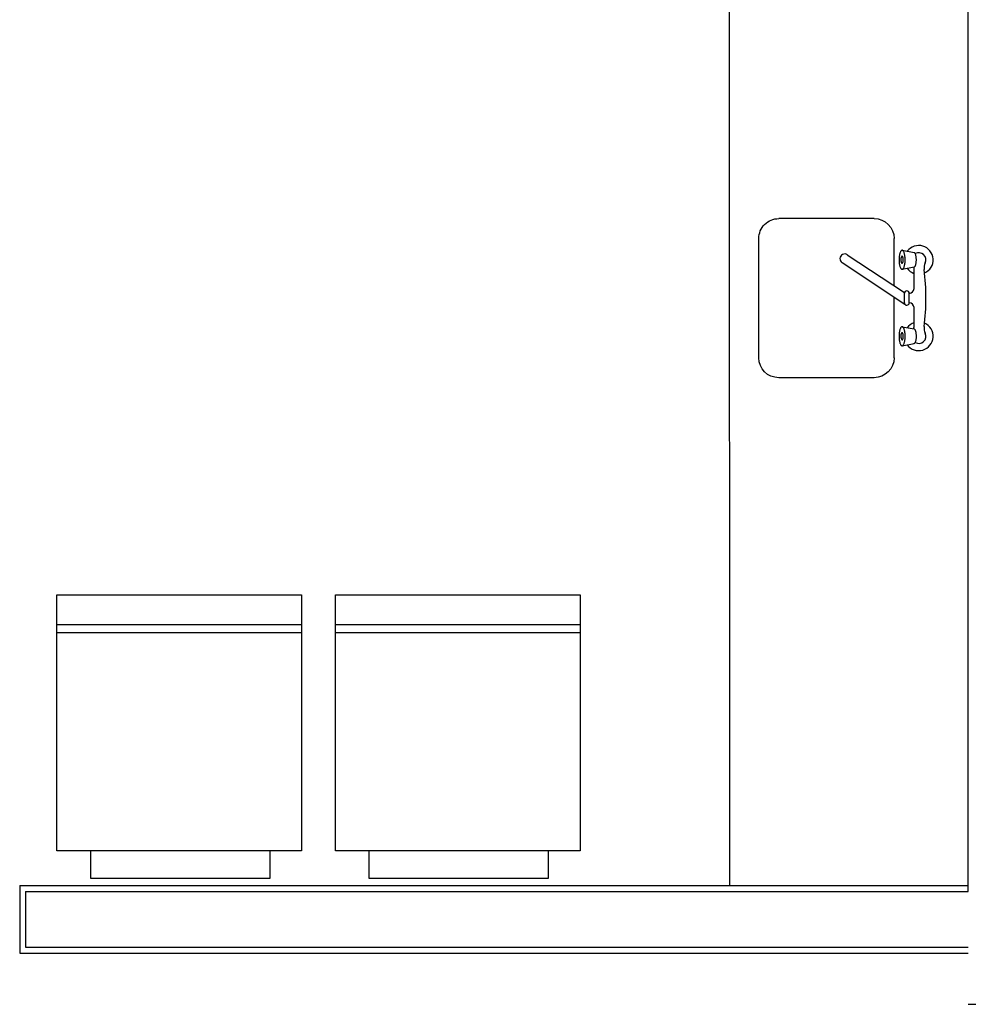
# Model space of a CAD drawing. Units: metres. Extents: x -1918 to 1741, y -295 to 546.
# Drawn here: x 220 to 222, y 371 to 374 of the extents above; entities that cross this region are included whole.
import ezdxf

# ---------------------------------------------------------------- set-up
doc = ezdxf.new("R2010")
doc.units = ezdxf.units.M
doc.header["$LTSCALE"] = 0.1
doc.header["$MEASUREMENT"] = 0
doc.linetypes.add('MATRIZ_100 PMCC$0$MATRIZ-XREF RIBEIRÃO PRETO$0$CONTINUO', pattern=[0])
for name, color, linetype in [('MATRIZ_100 PMCC$0$MATRIZ-XREF RIBEIRÃO PRETO$0$EDIFICIOS', 251, 'Continuous'), ('MATRIZ_100 PMCC$0$MATRIZ-XREF RIBEIRÃO PRETO$0$MATRIZ', 7, 'Continuous'), ('MATRIZ_100 PMCC$0$MATRIZ-XREF RIBEIRÃO PRETO$0$mobiliamovel', 7, 'Continuous'), ('S-301(Curvas Trabajadas)', 43, 'Continuous')]:
    doc.layers.add(name, color=color, linetype=linetype)

# ---------------------------------------------------------------- blocks, each defined once
blk = doc.blocks.new('MATRIZ_100 PMCC$0$MATRIZ-XREF RIBEIRÃO PRETO$0$AUDIT_I_090928113605-0')
at = {"layer": 'MATRIZ_100 PMCC$0$MATRIZ-XREF RIBEIRÃO PRETO$0$mobiliamovel', "extrusion": (0, 0, -1)}
for centre, major_axis, start_param, end_param in [((4.0143, 8.6963), (0.0185, 0.0185), 3.935175, 4.001837), ((4.0143, 8.6963), (0.0185, 0.0185), 3.869086, 3.935748), ((3.968, 8.6967), (0.0185, 0.0185), 0.727493, 0.794155), ((3.968, 8.6967), (0.0185, 0.0185), 0.793583, 0.860245), ((4.0143, 8.5041), (-0.0185, 0.0185), 5.505972, 5.572634), ((4.0143, 8.5041), (-0.0185, 0.0185), 5.439882, 5.506544), ((3.9679, 8.5045), (0.0185, 0.0185), 0.793583, 0.860245), ((3.9679, 8.5045), (0.0185, 0.0185), 0.727493, 0.794155), ((4.0143, 7.2963), (0.0185, 0.0185), 3.935175, 4.001837), ((4.0143, 7.2963), (0.0185, 0.0185), 3.869086, 3.935748), ((3.968, 7.2967), (0.0185, 0.0185), 0.727493, 0.794155), ((3.968, 7.2967), (0.0185, 0.0185), 0.793583, 0.860245), ((4.0143, 7.1041), (-0.0185, 0.0185), 5.505972, 5.572634), ((4.0143, 7.1041), (-0.0185, 0.0185), 5.439882, 5.506544), ((3.9679, 7.1045), (0.0185, 0.0185), 0.793583, 0.860245), ((3.9679, 7.1045), (0.0185, 0.0185), 0.727493, 0.794155)]:
    blk.add_ellipse(centre, major_axis=major_axis, ratio=1, start_param=start_param, end_param=end_param, dxfattribs=at)
blk = doc.blocks.new('MATRIZ_100 PMCC$0$MATRIZ-XREF RIBEIRÃO PRETO$0$A$C050422F1')
at = {"layer": 'MATRIZ_100 PMCC$0$MATRIZ-XREF RIBEIRÃO PRETO$0$EDIFICIOS'}
for p, q in [((8.5975, 5.7086), (8.5995, 10.075)), ((7.9975, 5.7239), (7.9994, 9.9053)), ((8.3616, 7.4001), (8.1216, 7.4002)), ((8.0715, 7.0502), (8.0716, 7.3502)), ((8.4115, 7.2317), (8.4116, 7.3501)), ((8.294, 7.3091), (8.438, 7.2143)), ((8.4317, 7.3207), (8.4618, 7.3146)), ((8.281, 7.2894), (8.4385, 7.1853)), ((8.4318, 7.2726), (8.4617, 7.2786)), ((8.4618, 7.2243), (8.4617, 7.2786)), ((8.4377, 7.1883), (8.4376, 7.2124)), ((8.4434, 7.2185), (8.444, 7.2184)), ((8.4496, 7.1884), (8.4497, 7.2124)), ((8.4115, 7.0501), (8.4115, 7.2032)), ((8.4435, 7.1823), (8.444, 7.1824)), ((8.4617, 7.128), (8.462, 7.1763)), ((8.4318, 7.1281), (8.4617, 7.1225)), ((8.4316, 7.0804), (8.4619, 7.0864)), ((8.3614, 7.0001), (8.1214, 7.0002)), ((6.3063, 5.812), (6.3066, 6.455)), ((6.3066, 6.455), (6.9216, 6.4547)), ((6.9216, 6.4547), (6.9213, 5.8117)), ((7.0063, 5.8117), (7.0066, 6.4547)), ((7.0066, 6.4547), (7.6216, 6.4544)), ((7.6216, 6.4544), (7.6213, 5.8114)), ((6.3066, 6.3806), (6.9216, 6.3803)), ((7.0066, 6.3802), (7.6216, 6.3799)), ((6.3066, 6.3606), (6.9216, 6.3603)), ((7.0066, 6.3602), (7.6216, 6.3599)), ((6.9213, 5.8117), (6.3063, 5.812)), ((6.3913, 5.742), (6.3913, 5.812)), ((6.8413, 5.8117), (6.8413, 5.7417)), ((7.6213, 5.8114), (7.0063, 5.8117)), ((7.0913, 5.7416), (7.0913, 5.8116)), ((7.5413, 5.8114), (7.5413, 5.7414)), ((6.2125, 5.7247), (6.2124, 5.5547)), ((6.2125, 5.7247), (8.5975, 5.7236)), ((6.8413, 5.7417), (6.3913, 5.742)), ((7.5413, 5.7414), (7.0913, 5.7416)), ((6.2275, 5.7097), (6.2274, 5.5697)), ((6.2275, 5.7097), (8.5975, 5.7086)), ((6.2274, 5.5697), (8.5974, 5.5686)), ((6.2124, 5.5547), (8.5974, 5.5536)), ((8.5973, 5.4247), (8.7623, 5.4246))]:
    blk.add_line(p, q, dxfattribs=at)
for centre, start, end in [((8.4316, 7.3043), 91.4862, 122.1395), ((8.4316, 7.3043), 58.7773, 89.4306), ((8.4318, 7.2888), 238.7773, 269.4306), ((8.4317, 7.2888), 271.4862, 302.1395), ((8.4316, 7.1121), 91.4862, 122.1395), ((8.4316, 7.1121), 58.7773, 89.4306), ((8.4317, 7.0966), 238.7773, 269.4306), ((8.4317, 7.0966), 271.4862, 302.1395)]:
    blk.add_arc(centre, 0.00115, start, end, dxfattribs=at)
at = {"layer": 'MATRIZ_100 PMCC$0$MATRIZ-XREF RIBEIRÃO PRETO$0$EDIFICIOS', "extrusion": (0, 0, -1)}
for centre, major_axis, start_param, end_param in [((8.1216, 7.3502), (-0.0354, 0.0354), 5.498257, 7.069054), ((8.3616, 7.3501), (0.0354, 0.0354), -0.784928, 0.785868), ((8.1215, 7.0502), (0.0354, 0.0354), 2.356665, 3.927461), ((8.3615, 7.0501), (-0.0354, 0.0354), 2.356665, 3.927461)]:
    blk.add_ellipse(centre, major_axis=major_axis, ratio=1, start_param=start_param, end_param=end_param, dxfattribs=at)
at = {"layer": 'MATRIZ_100 PMCC$0$MATRIZ-XREF RIBEIRÃO PRETO$0$EDIFICIOS'}
for centre, major_axis, ratio, start_param, end_param in [((8.4737, 7.2963), (0.0255, 0.0255), 1, 4.340714, 7.999128), ((8.2875, 7.2993), (0.00845, 0.00845), 1, 0.198521, 3.345145), ((8.4948, 7.2967), (0.05, 0.05), 1, 2.262179, 2.327534), ((8.4846, 7.2977), (0.0428, 0.0428), 1, 2.190341, 2.262908), ((8.4703, 7.3001), (-0.0326, 0.0326), 1, 0.533597, 0.620687), ((8.4555, 7.304), (-0.0217, 0.0217), 1, 0.421525, 0.535689), ((8.4433, 7.3087), (0.0124, 0.0124), 1, 1.830794, 1.996595), ((8.4355, 7.3133), (0.00606, 0.00606), 1, 1.571151, 1.839593), ((8.4425, 7.2987), (0.00963, 0.00963), 1, 2.043813, 2.147018), ((8.4322, 7.3166), (0.00276, 0.00276), 1, 1.128119, 1.580874), ((8.4376, 7.3003), (0.006, 0.006), 1, 1.905145, 2.04682), ((8.434, 7.302), (0.00321, 0.00321), 1, 1.695754, 1.911243), ((8.4322, 7.3035), (-0.00152, 0.00152), 1, -0.219889, 0.134928), ((8.4317, 7.3179), (-0.00182, 0.00182), 1, -1.063499, -0.468527), ((8.4311, 7.3035), (0.00152, 0.00152), 1, 6.164258, 6.519075), ((8.4313, 7.3168), (-0.00265, 0.00265), 1, -1.558075, -1.092219), ((8.4292, 7.302), (-0.00321, 0.00321), 1, 4.387943, 4.603432), ((8.4257, 7.3002), (-0.006, 0.006), 1, 4.252366, 4.394041), ((8.4209, 7.2985), (0.00963, 0.00963), 1, 5.722964, 5.82617), ((8.4283, 7.3136), (-0.00577, 0.00577), 1, 4.456664, 4.734053), ((8.4208, 7.309), (0.012, 0.012), 1, 5.866297, 6.036601), ((8.4088, 7.3042), (0.0211, 0.0211), 1, 5.754304, 5.870774), ((8.394, 7.3003), (0.0319, 0.0319), 1, 5.668159, 5.756484), ((8.3797, 7.2977), (-0.0422, 0.0422), 1, 4.025324, 4.098544), ((8.3691, 7.2966), (-0.0497, 0.0497), 1, 3.960429, 4.026069), ((8.4617, 7.3123), (-0.00157, 0.00157), 1, -1.35147, -0.805643), ((8.4606, 7.3106), (0.00301, 0.00301), 1, 6.142729, 6.498465), ((8.4568, 7.3076), (0.00647, 0.00647), 1, 5.940297, 6.153411), ((8.4737, 7.2963), (0.0127, 0.0127), 1, 5.048248, 7.581148), ((8.4495, 7.304), (0.0122, 0.0122), 1, 5.807417, 5.94654), ((8.4394, 7.3007), (-0.0197, 0.0197), 1, 4.138654, 4.239637), ((8.4284, 7.2982), (0.0277, 0.0277), 1, 5.63046, 5.711007), ((8.4191, 7.297), (-0.0343, 0.0343), 1, 3.990838, 4.060578), ((8.4983, 7.2965), (-0.0525, 0.0525), 1, 0.756167, 0.819411), ((8.4943, 7.2963), (-0.0497, 0.0497), 1, 0.818836, 0.884476), ((8.4838, 7.2952), (0.0422, 0.0422), 1, 2.454528, 2.527748), ((8.4694, 7.2927), (-0.0319, 0.0319), 1, 0.95577, 1.044095), ((8.4547, 7.2887), (-0.0211, 0.0211), 1, 1.041915, 1.158385), ((8.4427, 7.284), (-0.012, 0.012), 1, 1.153908, 1.324212), ((8.4523, 7.2969), (0.0167, 0.0167), 1, 2.226995, 2.29847), ((8.4523, 7.2965), (0.0167, 0.0167), 1, 2.42992, 2.501395), ((8.4478, 7.2975), (-0.0135, 0.0135), 1, 0.574652, 0.657126), ((8.4478, 7.2959), (-0.0135, 0.0135), 1, 0.929672, 1.012145), ((8.4425, 7.2946), (0.00963, 0.00963), 1, 2.581372, 2.684577), ((8.4376, 7.2929), (-0.006, 0.006), 1, 1.110774, 1.252448), ((8.4341, 7.2911), (-0.00321, 0.00321), 1, 1.246351, 1.461839), ((8.4323, 7.2896), (0.00152, 0.00152), 1, 3.022666, 3.377482), ((8.4312, 7.2896), (-0.00152, 0.00152), 1, 2.921704, 3.276521), ((8.4293, 7.2911), (-0.00321, 0.00321), 1, 3.266551, 3.48204), ((8.4258, 7.2928), (0.006, 0.006), 1, 5.046738, 5.188412), ((8.4209, 7.2944), (0.00963, 0.00963), 1, 5.185405, 5.288611), ((8.4156, 7.2973), (-0.0135, 0.0135), 1, 4.071264, 4.153738), ((8.4156, 7.2956), (-0.0135, 0.0135), 1, 3.716245, 3.798718), ((8.4111, 7.2966), (-0.0167, 0.0167), 1, 4.000717, 4.072192), ((8.4111, 7.2962), (0.0167, 0.0167), 1, 5.368587, 5.440062), ((8.4202, 7.2842), (-0.0124, 0.0124), 1, 3.40159, 3.567392), ((8.4079, 7.289), (-0.0217, 0.0217), 1, 3.563118, 3.677281), ((8.3931, 7.2929), (0.0326, 0.0326), 1, 5.245986, 5.333076), ((8.3789, 7.2953), (0.0428, 0.0428), 1, 5.331933, 5.4045), ((8.3687, 7.2963), (0.05, 0.05), 1, 5.403772, 5.469127), ((8.3651, 7.2965), (0.0525, 0.0525), 1, 5.468556, 5.5318), ((8.4617, 7.2808), (0.00157, 0.00157), 1, 3.945182, 4.491405), ((8.4606, 7.2825), (-0.003, 0.003), 1, 2.924761, 3.281005), ((8.4568, 7.2855), (0.00646, 0.00646), 1, 4.841114, 5.054508), ((8.4495, 7.2891), (0.0122, 0.0122), 1, 5.048253, 5.187518), ((8.4394, 7.2924), (0.0197, 0.0197), 1, 5.184496, 5.285555), ((8.4284, 7.2949), (-0.0277, 0.0277), 1, 3.713199, 3.793787), ((8.4191, 7.2962), (-0.0343, 0.0343), 1, 3.792871, 3.862632), ((8.4137, 7.2966), (-0.0381, 0.0381), 1, 3.926457, 3.991477), ((8.4137, 7.2965), (0.0381, 0.0381), 1, 5.432788, 5.497815), ((8.517, 7.2755), (0.0212, 0.0212), 1, 1.906656, 2.483457), ((8.4352, 7.2794), (0.00577, 0.00577), 1, 2.885867, 3.163257), ((8.4322, 7.2762), (-0.00265, 0.00265), 1, 1.583518, 2.049374), ((8.4317, 7.2751), (-0.00182, 0.00182), 1, 2.078093, 2.673065), ((8.4312, 7.2763), (-0.00276, 0.00276), 1, 2.698916, 3.15167), ((8.428, 7.2797), (-0.00606, 0.00606), 1, 3.141948, 3.410389), ((8.4737, 7.2963), (-0.0255, 0.0255), 1, 1.415623, 2.015671), ((7.9288, 7.2002), (-0.3981, 0.3981), 1, 3.799101, 4.054253), ((8.4437, 7.2123), (-0.00424, 0.00424), 1, -0.773285, 0.78037), ((8.4437, 7.2124), (-0.00424, 0.00424), 1, 3.921963, 5.474579), ((8.4497, 7.2241), (0.00849, 0.00849), 1, 3.931029, 5.499932), ((8.4437, 7.1883), (-0.00424, 0.00424), 1, 0.78037, 2.32827), ((8.4438, 7.1884), (-0.00424, 0.00424), 1, 2.368308, 3.921963), ((8.4497, 7.1763), (0.00849, 0.00849), 1, 5.49823, 7.068911), ((8.4735, 7.1042), (-0.0255, 0.0255), 1, 1.418814, 5.076012), ((8.4735, 7.1042), (-0.0255, 0.0255), 1, -0.451964, 0.145551), ((8.497, 7.1043), (0.0517, 0.0517), 1, 2.292869, 2.356909), ((8.497, 7.1043), (0.0517, 0.0517), 1, 2.356353, 2.420393), ((8.4897, 7.1048), (-0.0465, 0.0465), 1, 0.653991, 0.722705), ((8.4771, 7.1066), (-0.0374, 0.0374), 1, 0.575478, 0.654898), ((8.4621, 7.1098), (-0.0267, 0.0267), 1, 0.477332, 0.57703), ((8.4484, 7.1142), (0.0165, 0.0165), 1, 1.913479, 2.051152), ((8.4385, 7.119), (-0.00865, 0.00865), 1, 0.13718, 0.349019), ((8.4332, 7.1231), (-0.00397, 0.00397), 1, -0.208289, 0.148306), ((8.4522, 7.1047), (-0.0167, 0.0167), 1, 0.656198, 0.727674), ((8.4477, 7.1053), (-0.0135, 0.0135), 1, 0.574652, 0.657126), ((8.4424, 7.1065), (0.00963, 0.00963), 1, 2.043813, 2.147018), ((8.4376, 7.1081), (-0.006, 0.006), 1, 0.334349, 0.476024), ((8.434, 7.1098), (-0.00321, 0.00321), 1, 0.124958, 0.340447), ((8.4317, 7.1254), (-0.00204, 0.00204), 1, -0.764874, -0.212056), ((8.4321, 7.1113), (0.00152, 0.00152), 1, 1.350908, 1.705724), ((8.4316, 7.1254), (0.00204, 0.00204), 1, 0.212929, 0.765747), ((8.431, 7.1113), (0.00152, 0.00152), 1, 6.164258, 6.519075), ((8.4292, 7.1098), (-0.00321, 0.00321), 1, 4.387943, 4.603432), ((8.4301, 7.1231), (0.00397, 0.00397), 1, 6.135752, 6.492347), ((8.4257, 7.108), (0.006, 0.006), 1, 5.823163, 5.964837), ((8.4208, 7.1063), (-0.00963, 0.00963), 0.999999, 4.152168, 4.255374), ((8.4156, 7.1051), (-0.0135, 0.0135), 1, 4.071264, 4.153738), ((8.4111, 7.1044), (-0.0167, 0.0167), 1, 4.000716, 4.072192), ((8.4249, 7.119), (0.00865, 0.00865), 1, 5.935039, 6.146878), ((8.4149, 7.1142), (-0.0165, 0.0165), 1, 4.232906, 4.37058), ((8.4012, 7.1098), (0.0267, 0.0267), 1, 5.707028, 5.806726), ((8.3863, 7.1065), (0.0374, 0.0374), 1, 5.62916, 5.70858), ((8.3736, 7.1048), (0.0465, 0.0465), 1, 5.561353, 5.630067), ((8.3664, 7.1043), (0.0517, 0.0517), 1, 5.497946, 5.561986), ((8.3664, 7.1042), (0.0517, 0.0517), 1, 5.434461, 5.498501), ((8.4317, 7.1279), (-0.0212, 0.0212), 1, 3.742467, 3.927118), ((8.4617, 7.12), (-0.00164, 0.00164), 1, -1.339591, -0.804619), ((8.4606, 7.1183), (0.00306, 0.00306), 1, 6.155371, 6.509892), ((8.4569, 7.1153), (-0.00645, 0.00645), 1, 4.379292, 4.594556), ((8.4735, 7.1042), (0.0127, 0.0127), 1, 3.418977, 5.936646), ((8.4498, 7.1117), (0.0121, 0.0121), 1, 5.814648, 5.956181), ((8.44, 7.1084), (0.0194, 0.0194), 1, 5.71454, 5.817652), ((8.4294, 7.106), (0.0271, 0.0271), 1, 5.6337, 5.716108), ((8.4203, 7.1047), (-0.0335, 0.0335), 1, 3.992403, 4.06383), ((8.4152, 7.1043), (-0.0372, 0.0372), 1, 3.860369, 3.927001), ((8.4151, 7.1044), (-0.0372, 0.0372), 1, 3.926429, 3.993053), ((8.5169, 7.1246), (-0.0212, 0.0212), 1, 0.657508, 1.224257), ((8.4897, 7.1038), (0.0465, 0.0465), 1, 2.419761, 2.488474), ((8.4771, 7.102), (0.0374, 0.0374), 1, 2.487567, 2.566987), ((8.4621, 7.0988), (0.0267, 0.0267), 1, 2.565436, 2.665134), ((8.4484, 7.0943), (0.0165, 0.0165), 1, 2.662109, 2.799783), ((8.4385, 7.0895), (0.00865, 0.00865), 1, 2.793447, 3.005285), ((8.4522, 7.1043), (-0.0167, 0.0167), 1, 0.859124, 0.930599), ((8.4333, 7.0855), (-0.00397, 0.00397), 1, 1.423363, 1.779958), ((8.4477, 7.1036), (0.0135, 0.0135), 1, 2.500468, 2.582942), ((8.4425, 7.1024), (0.00963, 0.00963), 1, 2.581372, 2.684577), ((8.4376, 7.1007), (0.006, 0.006), 1, 2.68157, 2.823244), ((8.4341, 7.0989), (-0.00321, 0.00321), 1, 1.246351, 1.46184), ((8.4318, 7.0832), (-0.00204, 0.00204), 1, 1.783726, 2.336543), ((8.4323, 7.0974), (-0.00152, 0.00152), 1, 1.451869, 1.806686), ((8.4316, 7.0832), (-0.00204, 0.00204), 1, 2.376719, 2.929536), ((8.4312, 7.0974), (0.00152, 0.00152), 1, 4.4925, 4.847317), ((8.4293, 7.0989), (0.00321, 0.00321), 1, 4.837347, 5.052836), ((8.4301, 7.0855), (-0.00397, 0.00397), 1, 2.933304, 3.289899), ((8.4257, 7.1006), (-0.006, 0.006), 1, 3.475942, 3.617616), ((8.4209, 7.1022), (-0.00963, 0.00963), 1, 3.614609, 3.717815), ((8.4156, 7.1034), (0.0135, 0.0135), 0.999999, 5.287041, 5.369514), ((8.4111, 7.104), (-0.0167, 0.0167), 1, 3.797791, 3.869266), ((8.4249, 7.0895), (-0.00865, 0.00865), 1, 3.278773, 3.490611), ((8.415, 7.0943), (0.0165, 0.0165), 1, 5.055071, 5.192745), ((8.4012, 7.0988), (-0.0267, 0.0267), 1, 3.618924, 3.718623), ((8.3863, 7.102), (0.0374, 0.0374), 1, 5.287867, 5.367287), ((8.3736, 7.1037), (-0.0465, 0.0465), 1, 3.795584, 3.864297), ((8.4617, 7.0887), (-0.00164, 0.00164), 1, 2.373025, 2.908451), ((8.4606, 7.0904), (-0.00305, 0.00305), 1, 2.91307, 3.268193), ((8.4569, 7.0934), (-0.00644, 0.00644), 1, 3.258207, 3.473813), ((8.4498, 7.097), (-0.012, 0.012), 1, 3.467706, 3.609413), ((8.44, 7.1003), (-0.0193, 0.0193), 1, 3.606402, 3.709608), ((8.4294, 7.1027), (-0.0271, 0.0271), 1, 3.708037, 3.790496), ((8.4204, 7.104), (-0.0335, 0.0335), 1, 3.789568, 3.86102)]:
    blk.add_ellipse(centre, major_axis=major_axis, ratio=ratio, start_param=start_param, end_param=end_param, dxfattribs=at)
at = {"layer": 'MATRIZ_100 PMCC$0$MATRIZ-XREF RIBEIRÃO PRETO$0$EDIFICIOS', "xscale": -1, "rotation": 359.9730559255927}
blk.add_blockref('MATRIZ_100 PMCC$0$MATRIZ-XREF RIBEIRÃO PRETO$0$AUDIT_I_090928113605-0', (12.4194, -0.0018), dxfattribs=at)
blk = doc.blocks.new('MATRIZ_100 PMCC')
at = {"layer": 'MATRIZ_100 PMCC$0$MATRIZ-XREF RIBEIRÃO PRETO$0$MATRIZ', "linetype": 'MATRIZ_100 PMCC$0$MATRIZ-XREF RIBEIRÃO PRETO$0$CONTINUO', "rotation": 0.02694407442358521}
blk.add_blockref('MATRIZ_100 PMCC$0$MATRIZ-XREF RIBEIRÃO PRETO$0$A$C050422F1', (213.4092, 365.7039), dxfattribs=at)
blk.add_blockref('MATRIZ_100 PMCC$0$MATRIZ-XREF RIBEIRÃO PRETO$0$A$C050422F1', (213.4092, 365.7039), dxfattribs=at)

msp = doc.modelspace()

# ---------------------------------------------------------------- block references
at = {"layer": 'S-301(Curvas Trabajadas)', "color": 6}
msp.add_blockref('MATRIZ_100 PMCC', (0.0002, -0.00028), dxfattribs=at)

doc.saveas('drawing.dxf')
